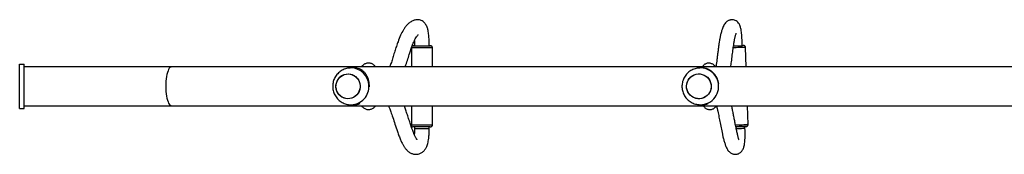
# Model space of a CAD drawing. Units: millimetres. Extents: x -4534 to 398336, y -3372 to 8135.
# Drawn here: x -620 to 451, y 3438 to 3584 of the extents above; entities that cross this region are included whole.
import ezdxf

# ---------------------------------------------------------------- set-up
doc = ezdxf.new("R2010")
doc.units = ezdxf.units.MM
doc.layers.add('Toestel 2D', color=7, linetype='Continuous', lineweight=20)
doc.layers.add('VP-EQ', color=7, linetype='Continuous', true_color=0x8a3492)

# ---------------------------------------------------------------- blocks, each defined once
blk = doc.blocks.new('02062')
at = {"layer": 'VP-EQ', "color": 0, "linetype": 'Continuous', "lineweight": 25}
for p, q in [((1444.18, 427.27), (1444.18, 427.27)), ((1445.78, 427.27), (1445.78, 427.27)), ((1445.92, 427.27), (1445.93, 427.27)), ((1479.81, 427.29), (1479.81, 427.3)), ((1480.23, 424.99), (1480.17, 427.1)), ((1443.83, 427.01), (1443.83, 424.99)), ((1446.13, 424.99), (1446.13, 427.07)), ((1401.25, 425.27), (1401.75, 425.27)), ((1401.25, 420.47), (1401.25, 425.27)), ((1401.75, 420.47), (1401.75, 425.27)), ((1417.75, 424.99), (1401.75, 424.99)), ((1609.75, 424.99), (1417.75, 424.99)), ((1439.94, 424.99), (1439.92, 425.01)), ((1439.92, 425.01), (1439.94, 424.99)), ((1437.27, 424.87), (1437.25, 424.87)), ((1437.59, 424.87), (1437.27, 424.87)), ((1475.25, 424.87), (1475.21, 424.87)), ((1475.41, 424.87), (1475.25, 424.87)), ((1475.57, 424.86), (1475.41, 424.87)), ((1401.75, 420.75), (1417.75, 420.75)), ((1417.75, 420.75), (1609.75, 420.75)), ((1437.27, 420.87), (1437.59, 420.87)), ((1437.27, 420.87), (1437.3, 420.87)), ((1439.92, 420.72), (1439.94, 420.75)), ((1439.92, 420.72), (1439.94, 420.75)), ((1443.83, 420.75), (1443.83, 418.67)), ((1446.13, 418.67), (1446.13, 420.75)), ((1475.25, 420.87), (1475.41, 420.87)), ((1480.44, 418.71), (1480.37, 420.75)), ((1401.25, 420.47), (1401.75, 420.47)), ((1444.18, 418.47), (1444.18, 418.27)), ((1445.78, 418.27), (1445.78, 418.47)), ((1480.1, 418.3), (1480.1, 418.5))]:
    blk.add_line(p, q, dxfattribs=at)
at = {"layer": 'VP-EQ', "color": 0, "linetype": 'Continuous', "lineweight": 25, "flags": 128}
for points in [[(1444.18, 427.27), (1444.15, 427.27), (1444.07, 427.27), (1444.04, 427.27), (1444.03, 427.27), (1444.07, 427.27), (1444.13, 427.27), (1444.24, 427.27), (1444.37, 427.27), (1444.52, 427.27), (1444.69, 427.27), (1444.87, 427.27), (1445.06, 427.27), (1445.24, 427.27), (1445.41, 427.27), (1445.57, 427.27), (1445.7, 427.27), (1445.81, 427.27), (1445.81, 427.27)], [(1444.18, 427.27), (1444.18, 427.27), (1444.2, 427.27), (1444.27, 427.27), (1444.36, 427.27), (1444.48, 427.27), (1444.63, 427.27), (1444.79, 427.27), (1444.96, 427.27), (1445.14, 427.27), (1445.3, 427.27), (1445.45, 427.27), (1445.58, 427.27), (1445.68, 427.27)], [(1444.18, 427.27), (1444.18, 427.27), (1444.21, 427.27), (1444.27, 427.27), (1444.36, 427.27), (1444.48, 427.27), (1444.63, 427.27), (1444.79, 427.27)], [(1444.79, 427.27), (1444.97, 427.27), (1445.14, 427.27), (1445.3, 427.27), (1445.45, 427.27), (1445.58, 427.27), (1445.68, 427.27), (1445.75, 427.27), (1445.78, 427.27), (1445.78, 427.27)], [(1445.68, 427.27), (1445.75, 427.27), (1445.78, 427.27), (1445.78, 427.27)], [(1445.93, 427.27), (1445.93, 427.27), (1445.89, 427.27), (1445.82, 427.27), (1445.78, 427.27)], [(1445.81, 427.27), (1445.88, 427.27), (1445.92, 427.27), (1445.92, 427.27)], [(1480.08, 427.1), (1479.98, 427.1), (1479.86, 427.1), (1479.7, 427.09), (1479.53, 427.09), (1479.34, 427.08), (1479.14, 427.07), (1478.93, 427.07), (1478.83, 427.06)], [(1478.85, 427.26), (1479.01, 427.27), (1479.2, 427.27), (1479.38, 427.28), (1479.54, 427.29), (1479.68, 427.29), (1479.8, 427.29), (1479.89, 427.3)], [(1478.86, 427.27), (1478.92, 427.27), (1479.09, 427.28), (1479.26, 427.28), (1479.42, 427.29), (1479.55, 427.29), (1479.67, 427.29), (1479.75, 427.3), (1479.8, 427.3), (1479.81, 427.3)], [(1445.98, 427.07), (1445.87, 427.07), (1445.72, 427.07), (1445.56, 427.07), (1445.37, 427.07), (1445.17, 427.07), (1444.96, 427.07), (1444.76, 427.07), (1444.56, 427.07), (1444.38, 427.07), (1444.21, 427.07), (1444.07, 427.07), (1443.96, 427.07), (1443.88, 427.07), (1443.84, 427.07), (1443.83, 427.07)], [(1446.13, 427.07), (1446.12, 427.07), (1446.07, 427.07), (1445.98, 427.07)], [(1417.75, 424.99), (1417.67, 424.97), (1417.59, 424.92), (1417.52, 424.83), (1417.44, 424.7), (1417.38, 424.55), (1417.31, 424.37), (1417.26, 424.16), (1417.22, 423.93), (1417.18, 423.68), (1417.15, 423.42), (1417.14, 423.14), (1417.13, 422.87), (1417.14, 422.59), (1417.15, 422.32), (1417.18, 422.06), (1417.22, 421.81), (1417.26, 421.58), (1417.31, 421.37), (1417.38, 421.19), (1417.44, 421.03), (1417.52, 420.91), (1417.59, 420.82), (1417.67, 420.77), (1417.75, 420.75)], [(1438.26, 422.94), (1438.26, 422.72), (1438.21, 422.5), (1438.14, 422.29), (1438.03, 422.1), (1437.89, 421.93), (1437.73, 421.78), (1437.54, 421.66), (1437.34, 421.58), (1437.13, 421.53), (1436.92, 421.52), (1436.7, 421.54), (1436.49, 421.6), (1436.29, 421.7), (1436.12, 421.83), (1435.96, 421.98), (1435.83, 422.16), (1435.73, 422.36), (1435.67, 422.57), (1435.64, 422.79), (1435.65, 423.02), (1435.69, 423.23), (1435.76, 423.44), (1435.87, 423.64), (1436.01, 423.81), (1436.17, 423.96), (1436.36, 424.07), (1436.56, 424.16), (1436.77, 424.2), (1436.99, 424.22), (1437.2, 424.19), (1437.41, 424.13), (1437.61, 424.04), (1437.79, 423.91), (1437.94, 423.75), (1438.07, 423.57), (1438.17, 423.38), (1438.23, 423.16), (1438.26, 422.94)], [(1437.16, 421.53), (1436.94, 421.52), (1436.72, 421.54), (1436.52, 421.59), (1436.32, 421.69), (1436.14, 421.81), (1435.98, 421.96), (1435.85, 422.14), (1435.74, 422.33), (1435.68, 422.55), (1435.64, 422.77), (1435.64, 422.99), (1435.68, 423.21), (1435.75, 423.42), (1435.86, 423.61), (1435.99, 423.79), (1436.15, 423.94), (1436.34, 424.06), (1436.53, 424.15), (1436.75, 424.2), (1436.96, 424.22), (1437.18, 424.2), (1437.39, 424.14), (1437.59, 424.05), (1437.77, 423.93), (1437.92, 423.77), (1438.06, 423.6), (1438.16, 423.4), (1438.23, 423.19), (1438.26, 422.97), (1438.26, 422.75), (1438.22, 422.53), (1438.15, 422.32), (1438.04, 422.12), (1437.91, 421.95), (1437.75, 421.8), (1437.57, 421.68), (1437.37, 421.59), (1437.16, 421.53)], [(1476.37, 423.26), (1476.42, 423.04), (1476.43, 422.82), (1476.4, 422.6), (1476.34, 422.39), (1476.25, 422.18), (1476.12, 422), (1475.96, 421.84), (1475.78, 421.71), (1475.59, 421.61), (1475.37, 421.55), (1475.15, 421.52), (1474.93, 421.53), (1474.72, 421.57), (1474.51, 421.65), (1474.32, 421.76), (1474.15, 421.91), (1474, 422.07), (1473.89, 422.27), (1473.81, 422.47), (1473.76, 422.69), (1473.75, 422.91), (1473.77, 423.13), (1473.84, 423.35), (1473.93, 423.55), (1474.06, 423.73), (1474.21, 423.89), (1474.39, 424.02), (1474.59, 424.12), (1474.8, 424.19), (1475.02, 424.22), (1475.24, 424.21), (1475.46, 424.16), (1475.67, 424.08), (1475.86, 423.97), (1476.03, 423.83), (1476.17, 423.66), (1476.29, 423.47), (1476.37, 423.26)], [(1475.61, 421.62), (1475.4, 421.55), (1475.18, 421.52), (1474.96, 421.52), (1474.74, 421.56), (1474.53, 421.64), (1474.34, 421.75), (1474.17, 421.89), (1474.02, 422.05), (1473.9, 422.24), (1473.81, 422.45), (1473.76, 422.66), (1473.75, 422.89), (1473.77, 423.11), (1473.83, 423.32), (1473.92, 423.53), (1474.04, 423.71), (1474.19, 423.87), (1474.37, 424.01), (1474.57, 424.11), (1474.78, 424.18), (1475, 424.21), (1475.22, 424.21), (1475.44, 424.17), (1475.64, 424.1), (1475.84, 423.99), (1476.01, 423.85), (1476.16, 423.68), (1476.28, 423.49), (1476.36, 423.29), (1476.41, 423.07), (1476.43, 422.85), (1476.41, 422.63), (1476.35, 422.41), (1476.26, 422.21), (1476.13, 422.02), (1475.98, 421.86), (1475.81, 421.73), (1475.61, 421.62)], [(1475.19, 420.87), (1475.24, 420.87), (1475.25, 420.87)], [(1443.83, 418.67), (1443.83, 418.67), (1443.88, 418.67), (1443.96, 418.67), (1444.07, 418.67), (1444.21, 418.67), (1444.37, 418.67), (1444.56, 418.67), (1444.76, 418.67), (1444.96, 418.67), (1445.17, 418.67), (1445.37, 418.67), (1445.55, 418.67), (1445.72, 418.67), (1445.87, 418.67), (1445.98, 418.67)], [(1445.98, 418.67), (1446.07, 418.67), (1446.11, 418.67), (1446.13, 418.67)], [(1479.07, 418.67), (1479.2, 418.67), (1479.41, 418.68), (1479.61, 418.68), (1479.8, 418.69), (1479.98, 418.7), (1480.13, 418.7), (1480.26, 418.7), (1480.35, 418.71)], [(1445.87, 418.47), (1445.81, 418.47), (1445.7, 418.47), (1445.57, 418.47), (1445.41, 418.47), (1445.24, 418.47), (1445.05, 418.47), (1444.87, 418.47), (1444.69, 418.47), (1444.51, 418.47), (1444.36, 418.47), (1444.23, 418.47), (1444.13, 418.47), (1444.06, 418.47), (1444.03, 418.47), (1444.03, 418.47)], [(1444.18, 418.27), (1444.18, 418.27), (1444.2, 418.27), (1444.26, 418.27), (1444.36, 418.27), (1444.48, 418.27), (1444.63, 418.27), (1444.79, 418.27)], [(1444.79, 418.27), (1444.96, 418.27), (1445.13, 418.27), (1445.3, 418.27), (1445.45, 418.27), (1445.58, 418.27), (1445.68, 418.27), (1445.74, 418.27), (1445.77, 418.27), (1445.78, 418.27)], [(1480.17, 418.5), (1480.09, 418.5), (1479.97, 418.49), (1479.83, 418.49), (1479.66, 418.49), (1479.48, 418.48), (1479.3, 418.47), (1479.11, 418.47), (1479.11, 418.47)], [(1479.11, 418.47), (1479.2, 418.47), (1479.37, 418.48), (1479.54, 418.48), (1479.7, 418.49), (1479.84, 418.49), (1479.95, 418.49), (1480.04, 418.5)], [(1479.15, 418.27), (1479.21, 418.28), (1479.38, 418.28), (1479.55, 418.29), (1479.71, 418.29), (1479.85, 418.3), (1479.96, 418.3), (1480.04, 418.3), (1480.09, 418.3), (1480.1, 418.3)], [(1480.04, 418.5), (1480.08, 418.5), (1480.1, 418.5)], [(1480.24, 418.5), (1480.23, 418.5), (1480.17, 418.5)], [(1480.24, 418.5), (1480.25, 418.5), (1480.24, 418.5)]]:
    blk.add_lwpolyline(points, dxfattribs=at)
at = {"layer": 'VP-EQ', "color": 0, "linetype": 'Continuous', "lineweight": 25}
for centre, radius, start, end in [((1480.14, 426.09), 1.02, 88.3232, 93.1958), ((1437.25, 422.9), 1.97, 2.2893, 89.3022), ((1437.59, 422.97), 1.9, 71.0777, 89.9901), ((1475.25, 422.88), 1.99, 16.7425, 89.8826), ((1437.24, 422.84), 1.98, 271.5432, 3.915), ((1475.24, 422.86), 2, 270.271, 17.1043), ((1437.59, 422.77), 1.9, 270.0185, 290.7522), ((1475.41, 422.84), 1.98, 270.0093, 290.7989), ((1480.41, 417.72), 0.989, 88.2583, 93.2609), ((1479.93, 423.92), 5.42, 271.7683, 273.346)]:
    blk.add_arc(centre, radius, start, end, dxfattribs=at)
for points, knots in [([(1445.78, 427.27), (1445.78, 427.33), (1445.78, 427.43), (1445.78, 427.59), (1445.77, 427.79), (1445.76, 428.03), (1445.74, 428.31), (1445.71, 428.58), (1445.68, 428.82), (1445.63, 429.03), (1445.56, 429.29), (1445.45, 429.54), (1445.29, 429.76), (1445.12, 429.92), (1444.91, 430.04), (1444.73, 430.1), (1444.58, 430.12), (1444.44, 430.12), (1444.3, 430.1), (1444.11, 430.05), (1443.84, 429.94), (1443.55, 429.73), (1443.32, 429.51), (1443.13, 429.26), (1442.91, 428.92), (1442.66, 428.43), (1442.41, 427.81), (1442.2, 427.22), (1442.03, 426.68), (1441.86, 426.12), (1441.7, 425.6), (1441.57, 425.21), (1441.49, 425.04), (1441.47, 424.99)], [0, 0, 0, 0, 0.01049, 0.020293, 0.029469, 0.048936, 0.068024, 0.084574, 0.103572, 0.11974, 0.133526, 0.17137, 0.189818, 0.209378, 0.229521, 0.247225, 0.262406, 0.275422, 0.294968, 0.320931, 0.35271, 0.401162, 0.445382, 0.487099, 0.526988, 0.606771, 0.690508, 0.747541, 0.805762, 0.864393, 0.922331, 0.97895, 1, 1, 1, 1]), ([(1479.81, 427.3), (1479.81, 427.36), (1479.8, 427.49), (1479.79, 427.7), (1479.78, 427.97), (1479.76, 428.3), (1479.73, 428.63), (1479.69, 428.92), (1479.65, 429.15), (1479.61, 429.32), (1479.58, 429.44), (1479.54, 429.53), (1479.49, 429.63), (1479.4, 429.77), (1479.25, 429.93), (1479.05, 430.05), (1478.85, 430.11), (1478.68, 430.12), (1478.55, 430.1), (1478.42, 430.07), (1478.29, 430.02), (1478.19, 429.95), (1478.08, 429.87), (1477.96, 429.75), (1477.84, 429.59), (1477.73, 429.38), (1477.64, 429.17), (1477.57, 428.94), (1477.5, 428.71), (1477.45, 428.51), (1477.42, 428.33), (1477.39, 428.18), (1477.36, 428.02), (1477.33, 427.83), (1477.28, 427.57), (1477.24, 427.24), (1477.18, 426.84), (1477.13, 426.42), (1477.08, 426), (1477.03, 425.6), (1476.98, 425.26), (1476.95, 425.07), (1476.94, 424.99)], [0, 0, 0, 0, 0.012804, 0.024608, 0.041387, 0.066967, 0.090986, 0.111218, 0.133809, 0.152222, 0.166678, 0.177592, 0.188585, 0.200741, 0.221103, 0.241895, 0.262059, 0.2803, 0.294546, 0.30562, 0.316162, 0.330444, 0.348516, 0.369304, 0.403345, 0.440716, 0.48124, 0.521605, 0.556241, 0.58548, 0.608369, 0.627569, 0.648696, 0.672969, 0.700411, 0.744537, 0.790223, 0.836234, 0.882385, 0.928115, 0.968842, 1, 1, 1, 1]), ([(1443.17, 424.99), (1443.2, 425.06), (1443.3, 425.34), (1443.46, 425.86), (1443.64, 426.46), (1443.81, 426.98), (1443.97, 427.39), (1444.12, 427.75), (1444.26, 428.05), (1444.39, 428.27), (1444.49, 428.4), (1444.56, 428.48), (1444.58, 428.49), (1444.57, 428.49), (1444.57, 428.49)], [0, 0, 0, 0, 0.04377, 0.17685, 0.309752, 0.410988, 0.510695, 0.608505, 0.702548, 0.794444, 0.89052, 0.941181, 0.995926, 1, 1, 1, 1]), ([(1478.56, 424.99), (1478.56, 424.99), (1478.57, 425.07), (1478.6, 425.25), (1478.65, 425.67), (1478.72, 426.26), (1478.79, 426.82), (1478.85, 427.22), (1478.89, 427.47), (1478.92, 427.67), (1478.95, 427.84), (1478.98, 428), (1479.01, 428.15), (1479.05, 428.3), (1479.09, 428.44), (1479.13, 428.57), (1479.16, 428.65), (1479.15, 428.66), (1479.15, 428.67)], [0, 0, 0, 0, 0.00083, 0.052687, 0.110384, 0.250811, 0.38892, 0.450646, 0.506958, 0.556519, 0.599462, 0.637136, 0.681035, 0.734061, 0.796549, 0.867494, 0.9359, 1, 1, 1, 1]), ([(1444.01, 427.27), (1443.99, 427.26), (1443.96, 427.26), (1443.93, 427.24), (1443.91, 427.23), (1443.91, 427.22)], [0, 0, 0, 0, 0.460631, 0.825611, 1, 1, 1, 1]), ([(1444.17, 427.85), (1444.17, 427.85), (1444.17, 427.76), (1444.18, 427.61), (1444.18, 427.42), (1444.18, 427.32), (1444.18, 427.27)], [0, 0, 0, 0, 0.012554, 0.522174, 0.751811, 1, 1, 1, 1]), ([(1446.13, 427.06), (1446.13, 427.07), (1446.13, 427.1), (1446.12, 427.14), (1446.09, 427.2), (1446.05, 427.23), (1446.02, 427.25), (1445.98, 427.26), (1445.96, 427.26), (1445.95, 427.27), (1445.95, 427.27)], [0, 0, 0, 0, 0.040998, 0.285842, 0.479341, 0.641485, 0.777942, 0.888934, 0.972809, 1, 1, 1, 1]), ([(1480.16, 427.1), (1480.16, 427.13), (1480.16, 427.17), (1480.12, 427.22), (1480.09, 427.26), (1480.05, 427.28), (1480.02, 427.29), (1480, 427.29), (1479.98, 427.3), (1479.98, 427.3), (1479.97, 427.3), (1479.96, 427.3), (1479.94, 427.3), (1479.92, 427.3), (1479.89, 427.3), (1479.89, 427.3)], [0, 0, 0, 0, 0.108896, 0.201886, 0.279195, 0.344472, 0.39791, 0.437179, 0.459987, 0.478963, 0.505811, 0.560942, 0.705187, 0.969838, 1, 1, 1, 1]), ([(1439.92, 425.01), (1439.88, 425.05), (1439.82, 425.13), (1439.7, 425.23), (1439.56, 425.31), (1439.42, 425.36), (1439.25, 425.39), (1439.09, 425.39), (1438.93, 425.36), (1438.78, 425.31), (1438.65, 425.23), (1438.54, 425.14), (1438.46, 425.06), (1438.42, 425), (1438.41, 424.99)], [0, 0, 0, 0, 0.0966539, 0.1854569, 0.2724195, 0.3585155, 0.4443324, 0.5371657, 0.6256156, 0.7107291, 0.7941777, 0.8777115, 0.9636092, 1, 1, 1, 1]), ([(1476.89, 424.99), (1476.88, 425.01), (1476.85, 425.06), (1476.77, 425.14), (1476.67, 425.23), (1476.54, 425.31), (1476.4, 425.36), (1476.25, 425.39), (1476.09, 425.39), (1475.93, 425.36), (1475.8, 425.3), (1475.68, 425.23), (1475.58, 425.14), (1475.51, 425.06), (1475.48, 425.01), (1475.46, 424.99)], [0, 0, 0, 0, 0.042931, 0.123353, 0.204989, 0.288406, 0.372994, 0.458304, 0.552801, 0.641039, 0.723972, 0.802894, 0.878713, 0.952257, 1, 1, 1, 1]), ([(1437.24, 424.87), (1437.17, 424.86), (1437.02, 424.86), (1436.78, 424.81), (1436.54, 424.73), (1436.32, 424.63), (1436.1, 424.49), (1435.91, 424.34), (1435.74, 424.15), (1435.59, 423.95), (1435.47, 423.73), (1435.37, 423.5), (1435.31, 423.26), (1435.28, 423.01), (1435.28, 422.84), (1435.28, 422.76)], [0, 0, 0, 0, 0.067398, 0.145258, 0.223021, 0.300706, 0.37834, 0.455955, 0.533576, 0.611238, 0.688967, 0.76679, 0.844721, 0.922777, 1, 1, 1, 1]), ([(1439.27, 422.81), (1439.28, 422.87), (1439.28, 423.03), (1439.25, 423.25), (1439.21, 423.46), (1439.16, 423.63), (1439.09, 423.81), (1439.01, 423.99), (1438.92, 424.14), (1438.84, 424.26), (1438.76, 424.36), (1438.68, 424.45), (1438.59, 424.53), (1438.47, 424.62), (1438.34, 424.7), (1438.25, 424.75), (1438.21, 424.76)], [0, 0, 0, 0, 0.059521, 0.1739868, 0.2327006, 0.2927664, 0.3681219, 0.4478714, 0.5324321, 0.5894202, 0.6498225, 0.7050454, 0.7660986, 0.8371594, 0.9314967, 1, 1, 1, 1]), ([(1475.21, 424.86), (1475.15, 424.86), (1475.01, 424.86), (1474.79, 424.82), (1474.55, 424.75), (1474.32, 424.64), (1474.11, 424.51), (1473.91, 424.36), (1473.73, 424.18), (1473.58, 423.98), (1473.45, 423.76), (1473.36, 423.53), (1473.29, 423.28), (1473.25, 423.03), (1473.25, 422.78), (1473.27, 422.53), (1473.32, 422.37), (1473.34, 422.29)], [0, 0, 0, 0, 0.046134, 0.114223, 0.182289, 0.250339, 0.318375, 0.38641, 0.454442, 0.522484, 0.59054, 0.658614, 0.726713, 0.794842, 0.862997, 0.931176, 1, 1, 1, 1]), ([(1477.25, 423.14), (1477.23, 423.25), (1477.19, 423.46), (1477.09, 423.71), (1476.99, 423.9), (1476.9, 424.05), (1476.78, 424.2), (1476.65, 424.35), (1476.52, 424.47), (1476.39, 424.56), (1476.28, 424.63), (1476.17, 424.69), (1476.04, 424.75), (1475.89, 424.8), (1475.73, 424.84), (1475.62, 424.86), (1475.57, 424.86)], [0, 0, 0, 0, 0.105721, 0.214565, 0.270395, 0.327508, 0.399162, 0.474997, 0.555398, 0.609595, 0.667022, 0.719533, 0.777593, 0.845163, 0.934864, 1, 1, 1, 1]), ([(1435.28, 422.76), (1435.29, 422.68), (1435.3, 422.52), (1435.36, 422.28), (1435.45, 422.04), (1435.57, 421.82), (1435.72, 421.61), (1435.89, 421.42), (1436.08, 421.26), (1436.29, 421.12), (1436.52, 421.01), (1436.76, 420.93), (1437.01, 420.88), (1437.19, 420.86), (1437.28, 420.87), (1437.3, 420.87)], [0, 0, 0, 0, 0.078113, 0.160693, 0.243377, 0.326128, 0.408922, 0.491718, 0.574484, 0.65719, 0.739808, 0.822319, 0.904707, 0.986963, 1, 1, 1, 1]), ([(1473.34, 422.29), (1473.36, 422.21), (1473.42, 422.06), (1473.53, 421.84), (1473.67, 421.63), (1473.84, 421.44), (1474.03, 421.27), (1474.24, 421.13), (1474.47, 421.02), (1474.71, 420.94), (1474.95, 420.88), (1475.11, 420.87), (1475.19, 420.87)], [0, 0, 0, 0, 0.09572, 0.19678, 0.297863, 0.398951, 0.500029, 0.601091, 0.702126, 0.803132, 0.904097, 1, 1, 1, 1]), ([(1438.41, 420.75), (1438.41, 420.74), (1438.44, 420.7), (1438.52, 420.62), (1438.63, 420.52), (1438.76, 420.44), (1438.91, 420.38), (1439.07, 420.34), (1439.24, 420.34), (1439.4, 420.37), (1439.55, 420.42), (1439.68, 420.5), (1439.8, 420.59), (1439.87, 420.67), (1439.91, 420.71), (1439.92, 420.72)], [0, 0, 0, 0, 0.012358, 0.105854, 0.195028, 0.282127, 0.368294, 0.454121, 0.547484, 0.636341, 0.721735, 0.805273, 0.888704, 0.974239, 1, 1, 1, 1]), ([(1441.34, 420.75), (1441.38, 420.67), (1441.46, 420.47), (1441.62, 420.05), (1441.82, 419.47), (1442.06, 418.74), (1442.28, 418.05), (1442.48, 417.48), (1442.65, 417.06), (1442.81, 416.71), (1442.96, 416.43), (1443.13, 416.16), (1443.35, 415.9), (1443.6, 415.68), (1443.9, 415.54), (1444.18, 415.47), (1444.45, 415.47), (1444.71, 415.52), (1444.93, 415.63), (1445.11, 415.76), (1445.22, 415.88), (1445.31, 415.98), (1445.38, 416.09), (1445.44, 416.19), (1445.51, 416.34), (1445.58, 416.53), (1445.64, 416.77), (1445.7, 417.06), (1445.73, 417.34), (1445.76, 417.6), (1445.77, 417.8), (1445.77, 417.98), (1445.78, 418.12), (1445.78, 418.22), (1445.78, 418.27)], [0, 0, 0, 0, 0.03434, 0.083915, 0.154423, 0.231354, 0.314994, 0.370132, 0.419476, 0.462932, 0.500527, 0.535746, 0.577069, 0.623338, 0.660622, 0.694991, 0.717608, 0.744249, 0.776495, 0.795567, 0.811528, 0.824286, 0.834102, 0.8469, 0.861719, 0.880282, 0.902635, 0.922068, 0.944156, 0.957957, 0.973027, 0.981524, 0.990496, 1, 1, 1, 1]), ([(1444.46, 417.05), (1444.46, 417.05), (1444.47, 417.05), (1444.45, 417.07), (1444.43, 417.1), (1444.39, 417.16), (1444.33, 417.25), (1444.28, 417.35), (1444.19, 417.52), (1444.08, 417.78), (1443.93, 418.16), (1443.78, 418.62), (1443.61, 419.13), (1443.44, 419.65), (1443.28, 420.14), (1443.16, 420.51), (1443.09, 420.7), (1443.07, 420.75)], [0, 0, 0, 0, 0.001102, 0.052287, 0.105105, 0.148688, 0.187007, 0.228073, 0.272218, 0.353278, 0.447043, 0.554659, 0.656124, 0.767548, 0.873819, 0.966446, 1, 1, 1, 1]), ([(1475.57, 420.75), (1475.58, 420.73), (1475.62, 420.68), (1475.69, 420.59), (1475.79, 420.5), (1475.92, 420.43), (1476.06, 420.37), (1476.21, 420.34), (1476.37, 420.34), (1476.53, 420.37), (1476.67, 420.43), (1476.78, 420.51), (1476.88, 420.59), (1476.95, 420.67), (1476.99, 420.73), (1477, 420.75)], [0, 0, 0, 0, 0.043773, 0.12418, 0.20584, 0.289269, 0.373871, 0.459179, 0.553616, 0.641792, 0.724688, 0.803579, 0.879379, 0.952894, 1, 1, 1, 1]), ([(1477.01, 420.75), (1477.02, 420.69), (1477.05, 420.55), (1477.11, 420.3), (1477.18, 420), (1477.26, 419.59), (1477.37, 419.04), (1477.5, 418.35), (1477.62, 417.76), (1477.73, 417.26), (1477.84, 416.87), (1477.96, 416.49), (1478.08, 416.2), (1478.19, 415.99), (1478.3, 415.83), (1478.43, 415.71), (1478.58, 415.6), (1478.73, 415.53), (1478.87, 415.49), (1478.99, 415.48), (1479.09, 415.48), (1479.19, 415.49), (1479.32, 415.51), (1479.46, 415.57), (1479.62, 415.68), (1479.76, 415.81), (1479.86, 415.96), (1479.93, 416.12), (1479.99, 416.3), (1480.04, 416.51), (1480.07, 416.77), (1480.1, 417.07), (1480.11, 417.35), (1480.11, 417.62), (1480.11, 417.82), (1480.11, 418), (1480.11, 418.15), (1480.1, 418.25), (1480.1, 418.3)], [0, 0, 0, 0, 0.022347, 0.059388, 0.094415, 0.130498, 0.199951, 0.273793, 0.351902, 0.397844, 0.445149, 0.494242, 0.545694, 0.579623, 0.60853, 0.632121, 0.650297, 0.664926, 0.677998, 0.695058, 0.709976, 0.721693, 0.735792, 0.752601, 0.767242, 0.784307, 0.804604, 0.82914, 0.849092, 0.871815, 0.897248, 0.918316, 0.941615, 0.956025, 0.971744, 0.980622, 0.990019, 1, 1, 1, 1]), ([(1479.4, 417.05), (1479.41, 417.05), (1479.42, 417.07), (1479.42, 417.11), (1479.41, 417.18), (1479.38, 417.29), (1479.32, 417.5), (1479.25, 417.8), (1479.15, 418.25), (1479.06, 418.73), (1478.96, 419.22), (1478.87, 419.69), (1478.78, 420.14), (1478.71, 420.49), (1478.66, 420.68), (1478.65, 420.75)], [0, 0, 0, 0, 0.037981, 0.086181, 0.144671, 0.196666, 0.242661, 0.33813, 0.444831, 0.563174, 0.659711, 0.762907, 0.863726, 0.955247, 1, 1, 1, 1]), ([(1443.83, 418.67), (1443.83, 418.67), (1443.82, 418.64), (1443.84, 418.59), (1443.87, 418.54), (1443.9, 418.51), (1443.94, 418.49), (1443.97, 418.48), (1443.99, 418.47), (1444, 418.47), (1444, 418.47)], [0, 0, 0, 0, 0.025601, 0.280061, 0.48014, 0.647377, 0.788298, 0.903242, 0.990629, 1, 1, 1, 1]), ([(1445.86, 418.47), (1445.88, 418.47), (1445.91, 418.47), (1445.92, 418.47), (1445.93, 418.47), (1445.93, 418.47), (1445.93, 418.47), (1445.93, 418.47), (1445.94, 418.47), (1445.96, 418.47), (1446, 418.48), (1446.04, 418.5), (1446.09, 418.54), (1446.12, 418.6), (1446.12, 418.64), (1446.12, 418.66)], [0, 0, 0, 0, 0.188798, 0.4587938, 0.4928535, 0.5157087, 0.5203999, 0.5240715, 0.5323642, 0.5483733, 0.6246205, 0.7026381, 0.8009226, 0.9064885, 1, 1, 1, 1]), ([(1480.27, 418.5), (1480.27, 418.5), (1480.27, 418.5), (1480.28, 418.51), (1480.31, 418.51), (1480.35, 418.53), (1480.39, 418.57), (1480.43, 418.63), (1480.44, 418.68), (1480.44, 418.71), (1480.44, 418.71)], [0, 0, 0, 0, 0.005295, 0.05786, 0.149866, 0.276677, 0.491857, 0.737, 0.977563, 1, 1, 1, 1]), ([(1444.18, 418.27), (1444.18, 418.2), (1444.17, 418.05), (1444.17, 417.85), (1444.16, 417.71), (1444.15, 417.64), (1444.15, 417.62)], [0, 0, 0, 0, 0.3408511, 0.6435384, 0.9142805, 1, 1, 1, 1])]:
    blk.add_open_spline(points, degree=3, knots=knots, dxfattribs=at)
blk = doc.blocks.new('VPL-02-0206')
at = {"layer": 'Toestel 2D', "color": 0, "xscale": 10, "yscale": 10, "zscale": 10}
blk.add_blockref('02062', (-14632.3, -717.2), dxfattribs=at)

msp = doc.modelspace()

# ---------------------------------------------------------------- block references
msp.add_blockref('VPL-02-0206', (0, 0))

doc.saveas('drawing.dxf')
